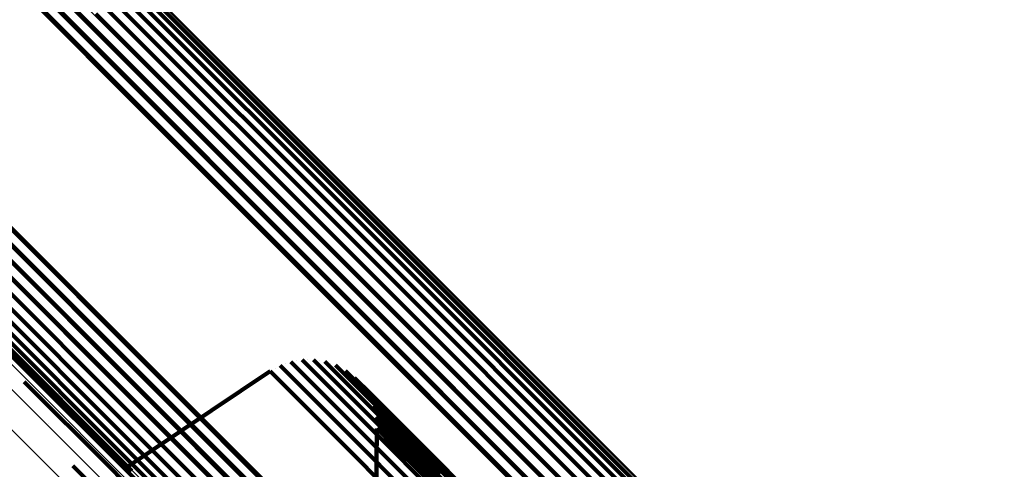
# Model space of a CAD drawing. Units: metres. Extents: x -3.186 to -2.846, y -2.611 to -2.271.
# Drawn here: x -3.127 to -3.119, y -2.285 to -2.281 of the extents above; entities that cross this region are included whole.
import ezdxf

# ---------------------------------------------------------------- set-up
doc = ezdxf.new("R2010")
doc.units = ezdxf.units.M
doc.linetypes.add('AUSGEZOGEN', pattern=[0])
doc.linetypes.add('VERDECKT2_S2', pattern=[0.036, 0.02, -0.016])
doc.layers.add('Standard', color=7, linetype='AUSGEZOGEN', lineweight=13)

msp = doc.modelspace()

# ---------------------------------------------------------------- linework, layer by layer
at = {"layer": 'Standard', "color": 253, "linetype": 'VERDECKT2_S2', "lineweight": 140, "transparency": 33554687}
for p, q in [((-3.1281047, -2.2792686), (-3.1263948, -2.2809786)), ((-3.1281047, -2.2792686), (-3.1263948, -2.2809786)), ((-3.1282525, -2.2793807), (-3.1265423, -2.2810909)), ((-3.1282525, -2.2793807), (-3.1265423, -2.2810909)), ((-3.128174, -2.2793309), (-3.126464, -2.2810409)), ((-3.128174, -2.2793309), (-3.126464, -2.2810409)), ((-3.1262897, -2.2803814), (-3.1242339, -2.2824373)), ((-3.1262897, -2.2803814), (-3.1242339, -2.2824373)), ((-3.1262594, -2.2804663), (-3.1242045, -2.2825213)), ((-3.1262594, -2.2804663), (-3.1242045, -2.2825213)), ((-3.1262443, -2.2805557), (-3.1241901, -2.2826099)), ((-3.1262443, -2.2805557), (-3.1241901, -2.2826099)), ((-3.1262446, -2.280647), (-3.1241911, -2.2827006)), ((-3.1262446, -2.280647), (-3.1241911, -2.2827006)), ((-3.1262606, -2.2807375), (-3.1242076, -2.2827905)), ((-3.1262606, -2.2807375), (-3.1242076, -2.2827905)), ((-3.1262916, -2.2808246), (-3.1242391, -2.2828772)), ((-3.1262916, -2.2808246), (-3.1242391, -2.2828772)), ((-3.1263367, -2.2809058), (-3.1242845, -2.282958)), ((-3.1263367, -2.2809058), (-3.1242845, -2.282958)), ((-3.126464, -2.2810409), (-3.1244118, -2.283093)), ((-3.126464, -2.2810409), (-3.1244118, -2.283093)), ((-3.1263948, -2.2809786), (-3.1243427, -2.2830307)), ((-3.1263948, -2.2809786), (-3.1243427, -2.2830307)), ((-3.1265423, -2.2810909), (-3.1244899, -2.2831433)), ((-3.1265423, -2.2810909), (-3.1244899, -2.2831433)), ((-3.1279295, -2.2818318), (-3.1258723, -2.2838891)), ((-3.1279295, -2.2818318), (-3.1258723, -2.2838891)), ((-3.1278512, -2.2817818), (-3.1257941, -2.2838389)), ((-3.1278512, -2.2817818), (-3.1257941, -2.2838389)), ((-3.1279987, -2.2818942), (-3.1259413, -2.2839515)), ((-3.1279987, -2.2818942), (-3.1259413, -2.2839515)), ((-3.1280568, -2.2819669), (-3.1259995, -2.2840242)), ((-3.1280568, -2.2819669), (-3.1259995, -2.2840242)), ((-3.1281019, -2.282048), (-3.126045, -2.284105)), ((-3.1281019, -2.282048), (-3.126045, -2.284105)), ((-3.1281329, -2.2821351), (-3.1260764, -2.2841917)), ((-3.1281329, -2.2821351), (-3.1260764, -2.2841917)), ((-3.1281489, -2.2822256), (-3.1260929, -2.2842816)), ((-3.1281489, -2.2822256), (-3.1260929, -2.2842816)), ((-3.1281492, -2.282317), (-3.1260939, -2.2843723)), ((-3.1281492, -2.282317), (-3.1260939, -2.2843723)), ((-3.128134, -2.2824064), (-3.1260796, -2.2844608)), ((-3.128134, -2.2824064), (-3.1260796, -2.2844608)), ((-3.1242339, -2.2824373), (-3.1218306, -2.2848405)), ((-3.1242339, -2.2824373), (-3.1218306, -2.2848405)), ((-3.1281038, -2.2824913), (-3.1260501, -2.2845449)), ((-3.1281038, -2.2824913), (-3.1260501, -2.2845449)), ((-3.1242045, -2.2825213), (-3.1218021, -2.2849236)), ((-3.1242045, -2.2825213), (-3.1218021, -2.2849236)), ((-3.1241901, -2.2826099), (-3.1217887, -2.2850113)), ((-3.1241901, -2.2826099), (-3.1217887, -2.2850113)), ((-3.1241911, -2.2827006), (-3.1217906, -2.2851011)), ((-3.1241911, -2.2827006), (-3.1217906, -2.2851011)), ((-3.1242076, -2.2827905), (-3.1218077, -2.2851904)), ((-3.1242076, -2.2827905), (-3.1218077, -2.2851904)), ((-3.1242391, -2.2828772), (-3.1218397, -2.2852766)), ((-3.1242391, -2.2828772), (-3.1218397, -2.2852766)), ((-3.1242845, -2.282958), (-3.1218854, -2.2853571)), ((-3.1242845, -2.282958), (-3.1218854, -2.2853571)), ((-3.1244118, -2.283093), (-3.1220128, -2.2854921)), ((-3.1244118, -2.283093), (-3.1220128, -2.2854921)), ((-3.1243427, -2.2830307), (-3.1219437, -2.2854296)), ((-3.1243427, -2.2830307), (-3.1219437, -2.2854296)), ((-3.1244899, -2.2831433), (-3.1220907, -2.2855425)), ((-3.1244899, -2.2831433), (-3.1220907, -2.2855425)), ((-3.1272658, -2.2833724), (-3.1268547, -2.2837835)), ((-3.1272658, -2.2833724), (-3.1268547, -2.2837835)), ((-3.1248691, -2.2837073), (-3.1247367, -2.2838398)), ((-3.1248691, -2.2837073), (-3.1247367, -2.2838398)), ((-3.1248263, -2.2836921), (-3.1248263, -2.2836921)), ((-3.1248263, -2.2836921), (-3.1248263, -2.2836921)), ((-3.1247834, -2.283677), (-3.124651, -2.2838094)), ((-3.1247834, -2.283677), (-3.124651, -2.2838094)), ((-3.1247387, -2.2836692), (-3.1247387, -2.2836692)), ((-3.1247387, -2.2836692), (-3.1247387, -2.2836692)), ((-3.1246939, -2.2836613), (-3.1245615, -2.2837938)), ((-3.1246939, -2.2836613), (-3.1245615, -2.2837938)), ((-3.1246484, -2.283661), (-3.1246484, -2.283661)), ((-3.1246484, -2.283661), (-3.1246484, -2.283661)), ((-3.124603, -2.2836608), (-3.1244706, -2.2837931)), ((-3.124603, -2.2836608), (-3.1244706, -2.2837931)), ((-3.1245581, -2.283668), (-3.1245581, -2.283668)), ((-3.1245581, -2.283668), (-3.1245581, -2.283668)), ((-3.1245132, -2.2836754), (-3.1243809, -2.2838076)), ((-3.1245132, -2.2836754), (-3.1243809, -2.2838076)), ((-3.1244702, -2.2836899), (-3.1244702, -2.2836899)), ((-3.1244702, -2.2836899), (-3.1244702, -2.2836899)), ((-3.1244272, -2.2837046), (-3.1242949, -2.2838369)), ((-3.1244272, -2.2837046), (-3.1242949, -2.2838369)), ((-3.1268547, -2.2837835), (-3.1261534, -2.2844848)), ((-3.1268547, -2.2837835), (-3.1261534, -2.2844848)), ((-3.1249487, -2.2837515), (-3.1261089, -2.2845293)), ((-3.1249487, -2.2837515), (-3.1261089, -2.2845293)), ((-3.1249487, -2.2837515), (-3.1248162, -2.2838839)), ((-3.1249487, -2.2837515), (-3.1248162, -2.2838839)), ((-3.1249089, -2.2837294), (-3.1249089, -2.2837294)), ((-3.1249089, -2.2837294), (-3.1249089, -2.2837294)), ((-3.1245615, -2.2837938), (-3.1241552, -2.2842001)), ((-3.1245615, -2.2837938), (-3.1241552, -2.2842001)), ((-3.1244706, -2.2837931), (-3.1240645, -2.2841993)), ((-3.1244706, -2.2837931), (-3.1240645, -2.2841993)), ((-3.1243871, -2.2837262), (-3.1243871, -2.2837262)), ((-3.1243871, -2.2837262), (-3.1243871, -2.2837262)), ((-3.1243471, -2.2837477), (-3.124215, -2.2838799)), ((-3.1243471, -2.2837477), (-3.124215, -2.2838799)), ((-3.1243113, -2.2837757), (-3.1243113, -2.2837757)), ((-3.1243113, -2.2837757), (-3.1243113, -2.2837757)), ((-3.1269088, -2.2838358), (-3.1267753, -2.2839692)), ((-3.1269088, -2.2838358), (-3.1267753, -2.2839692)), ((-3.1257941, -2.2838389), (-3.1233893, -2.2862436)), ((-3.1257941, -2.2838389), (-3.1233893, -2.2862436)), ((-3.1247367, -2.2838398), (-3.1243302, -2.2842463)), ((-3.1247367, -2.2838398), (-3.1243302, -2.2842463)), ((-3.124651, -2.2838094), (-3.1242446, -2.2842158)), ((-3.124651, -2.2838094), (-3.1242446, -2.2842158)), ((-3.1243809, -2.2838076), (-3.1239749, -2.2842137)), ((-3.1243809, -2.2838076), (-3.1239749, -2.2842137)), ((-3.1242949, -2.2838369), (-3.123889, -2.2842427)), ((-3.1242949, -2.2838369), (-3.123889, -2.2842427)), ((-3.1242754, -2.2838036), (-3.1241433, -2.2839358)), ((-3.1242754, -2.2838036), (-3.1241433, -2.2839358)), ((-3.1242448, -2.2838372), (-3.1242448, -2.2838372)), ((-3.1242448, -2.2838372), (-3.1242448, -2.2838372)), ((-3.124214, -2.2838707), (-3.1240819, -2.2840027)), ((-3.124214, -2.2838707), (-3.1240819, -2.2840027)), ((-3.1259413, -2.2839515), (-3.1235363, -2.2863565)), ((-3.1259413, -2.2839515), (-3.1235363, -2.2863565)), ((-3.1258723, -2.2838891), (-3.1234672, -2.2862941)), ((-3.1258723, -2.2838891), (-3.1234672, -2.2862941)), ((-3.1248162, -2.2838839), (-3.1244095, -2.2842905)), ((-3.1248162, -2.2838839), (-3.1244095, -2.2842905)), ((-3.124215, -2.2838799), (-3.1238093, -2.2842856)), ((-3.124215, -2.2838799), (-3.1238093, -2.2842856)), ((-3.1241893, -2.2839088), (-3.1241893, -2.2839088)), ((-3.1241893, -2.2839088), (-3.1241893, -2.2839088)), ((-3.1241646, -2.283947), (-3.1240325, -2.284079)), ((-3.1241646, -2.283947), (-3.1240325, -2.284079)), ((-3.1241433, -2.2839358), (-3.1237379, -2.2843412)), ((-3.1241433, -2.2839358), (-3.1237379, -2.2843412)), ((-3.1267753, -2.2839692), (-3.1263659, -2.2843786)), ((-3.1267753, -2.2839692), (-3.1263659, -2.2843786)), ((-3.1259995, -2.2840242), (-3.1235946, -2.286429)), ((-3.1259995, -2.2840242), (-3.1235946, -2.286429)), ((-3.1241465, -2.2839887), (-3.1241465, -2.2839887)), ((-3.1241465, -2.2839887), (-3.1241465, -2.2839887)), ((-3.1241285, -2.2840305), (-3.1239965, -2.2841624)), ((-3.1241285, -2.2840305), (-3.1239965, -2.2841624)), ((-3.1240819, -2.2840027), (-3.1236766, -2.284408)), ((-3.1240819, -2.2840027), (-3.1236766, -2.284408)), ((-3.126045, -2.284105), (-3.1236404, -2.2865096)), ((-3.126045, -2.284105), (-3.1236404, -2.2865096)), ((-3.1241176, -2.2840746), (-3.1241176, -2.2840746)), ((-3.1241176, -2.2840746), (-3.1241176, -2.2840746)), ((-3.1240325, -2.284079), (-3.1236274, -2.2844841)), ((-3.1240325, -2.284079), (-3.1236274, -2.2844841)), ((-3.1267149, -2.2841702), (-3.1267149, -2.2841702)), ((-3.1267149, -2.2841702), (-3.1267149, -2.2841702)), ((-3.1260764, -2.2841917), (-3.1236723, -2.2865958)), ((-3.1260764, -2.2841917), (-3.1236723, -2.2865958)), ((-3.1241068, -2.2841187), (-3.1239749, -2.2842506)), ((-3.1241068, -2.2841187), (-3.1239749, -2.2842506)), ((-3.1241034, -2.2841641), (-3.1241034, -2.2841641)), ((-3.1241034, -2.2841641), (-3.1241034, -2.2841641)), ((-3.1239965, -2.2841624), (-3.1235917, -2.2845673)), ((-3.1239965, -2.2841624), (-3.1235917, -2.2845673)), ((-3.1243302, -2.2842463), (-3.1236367, -2.2849398)), ((-3.1243302, -2.2842463), (-3.1236367, -2.2849398)), ((-3.1242446, -2.2842158), (-3.1235513, -2.2849092)), ((-3.1242446, -2.2842158), (-3.1235513, -2.2849092)), ((-3.1241552, -2.2842001), (-3.123462, -2.2848932)), ((-3.1241552, -2.2842001), (-3.123462, -2.2848932)), ((-3.1241174, -2.286053), (-3.1241, -2.2842094)), ((-3.1241174, -2.286053), (-3.1241, -2.2842094)), ((-3.1241, -2.2842094), (-3.1239682, -2.2843412)), ((-3.1241, -2.2842094), (-3.1239682, -2.2843412)), ((-3.1240645, -2.2841993), (-3.1233716, -2.2848922)), ((-3.1240645, -2.2841993), (-3.1233716, -2.2848922)), ((-3.1239749, -2.2842137), (-3.1232823, -2.2849063)), ((-3.1239749, -2.2842137), (-3.1232823, -2.2849063)), ((-3.1239749, -2.2842506), (-3.1235701, -2.2846553)), ((-3.1239749, -2.2842506), (-3.1235701, -2.2846553)), ((-3.123889, -2.2842427), (-3.1231967, -2.2849351)), ((-3.123889, -2.2842427), (-3.1231967, -2.2849351)), ((-3.1260929, -2.2842816), (-3.1236895, -2.2866851)), ((-3.1260929, -2.2842816), (-3.1236895, -2.2866851)), ((-3.1244095, -2.2842905), (-3.123716, -2.2849841)), ((-3.1244095, -2.2842905), (-3.123716, -2.2849841)), ((-3.1239682, -2.2843412), (-3.1235637, -2.2847458)), ((-3.1239682, -2.2843412), (-3.1235637, -2.2847458)), ((-3.1238093, -2.2842856), (-3.1231173, -2.2849776)), ((-3.1238093, -2.2842856), (-3.1231173, -2.2849776)), ((-3.1237379, -2.2843412), (-3.1230462, -2.2850329)), ((-3.1237379, -2.2843412), (-3.1230462, -2.2850329)), ((-3.1263659, -2.2843786), (-3.1256675, -2.285077)), ((-3.1263659, -2.2843786), (-3.1256675, -2.285077)), ((-3.1260939, -2.2843723), (-3.1236913, -2.2867748)), ((-3.1260939, -2.2843723), (-3.1236913, -2.2867748)), ((-3.1236766, -2.284408), (-3.1229854, -2.2850994)), ((-3.1236766, -2.284408), (-3.1229854, -2.2850994)), ((-3.126521, -2.2845046), (-3.1263881, -2.2846376)), ((-3.126521, -2.2845046), (-3.1263881, -2.2846376)), ((-3.1261534, -2.2844848), (-3.1251502, -2.285488)), ((-3.1261534, -2.2844848), (-3.1251502, -2.285488)), ((-3.1260796, -2.2844608), (-3.1236779, -2.2868625)), ((-3.1260796, -2.2844608), (-3.1236779, -2.2868625)), ((-3.1236274, -2.2844841), (-3.1229365, -2.285175)), ((-3.1236274, -2.2844841), (-3.1229365, -2.285175)), ((-3.1265115, -2.2845208), (-3.1265115, -2.2845208)), ((-3.1265115, -2.2845208), (-3.1265115, -2.2845208)), ((-3.1261094, -2.2845295), (-3.1261094, -2.2845295)), ((-3.1261094, -2.2845295), (-3.1261094, -2.2845295))]:
    msp.add_line(p, q, dxfattribs=at)
at = {"layer": 'Standard', "color": 7, "linetype": 'AUSGEZOGEN', "lineweight": 13, "transparency": 33554687}
for points in [[(-3.1401878, -2.2710388), (-3.1400414, -2.2711852), (-3.1395922, -2.2716343), (-3.1388259, -2.2724007), (-3.1377297, -2.2734969), (-3.1362922, -2.2749343), (-3.1345042, -2.2767224), (-3.1323583, -2.2788682), (-3.1298498, -2.2813768), (-3.1269764, -2.2842502), (-3.1237387, -2.2874879), (-3.1201401, -2.2910865), (-3.116187, -2.2950396), (-3.1118888, -2.2993378), (-3.1072579, -2.3039686), (-3.1023098, -2.3089168), (-3.0970621, -2.3141645), (-3.0915355, -2.319691), (-3.0857527, -2.3254738), (-3.0797384, -2.3314882), (-3.0735188, -2.3377078)], [(-3.1401878, -2.2710388), (-3.1400414, -2.2711852), (-3.1395922, -2.2716343), (-3.1388259, -2.2724007), (-3.1377297, -2.2734969), (-3.1362922, -2.2749343), (-3.1345042, -2.2767224), (-3.1323583, -2.2788682), (-3.1298498, -2.2813768), (-3.1269764, -2.2842502), (-3.1237387, -2.2874879), (-3.1201401, -2.2910865), (-3.116187, -2.2950396), (-3.1118888, -2.2993378), (-3.1072579, -2.3039686), (-3.1023098, -2.3089168), (-3.0970621, -2.3141645), (-3.0915355, -2.319691), (-3.0857527, -2.3254738), (-3.0797384, -2.3314882), (-3.0735188, -2.3377078)], [(-3.1396354, -2.2712679), (-3.1394894, -2.2714139), (-3.1390413, -2.2718619), (-3.1382771, -2.2726262), (-3.1371838, -2.2737195), (-3.1357501, -2.2751531), (-3.1339668, -2.2769364), (-3.1318267, -2.2790766), (-3.1293248, -2.2815784), (-3.126459, -2.2844442), (-3.1232299, -2.2876733), (-3.1196408, -2.2912625), (-3.1156982, -2.2952051), (-3.1114114, -2.2994918), (-3.1067929, -2.3041104), (-3.1018578, -2.3090455), (-3.0966241, -2.3142791), (-3.0911122, -2.319791), (-3.0853448, -2.3255585), (-3.0793464, -2.3315568), (-3.0731433, -2.33776)], [(-3.1396354, -2.2712679), (-3.1394894, -2.2714139), (-3.1390413, -2.2718619), (-3.1382771, -2.2726262), (-3.1371838, -2.2737195), (-3.1357501, -2.2751531), (-3.1339668, -2.2769364), (-3.1318267, -2.2790766), (-3.1293248, -2.2815784), (-3.126459, -2.2844442), (-3.1232299, -2.2876733), (-3.1196408, -2.2912625), (-3.1156982, -2.2952051), (-3.1114114, -2.2994918), (-3.1067929, -2.3041104), (-3.1018578, -2.3090455), (-3.0966241, -2.3142791), (-3.0911122, -2.319791), (-3.0853448, -2.3255585), (-3.0793464, -2.3315568), (-3.0731433, -2.33776)], [(-3.1356111, -2.2714003), (-3.1354672, -2.2715442), (-3.1350255, -2.2719859), (-3.1342721, -2.2727393), (-3.1331942, -2.2738172), (-3.1317809, -2.2752305), (-3.1300228, -2.2769886), (-3.127913, -2.2790984), (-3.1254465, -2.2815649), (-3.1226213, -2.2843901), (-3.1194379, -2.2875735), (-3.1158996, -2.2911118), (-3.1120128, -2.2949987), (-3.1077867, -2.2992247), (-3.1032335, -2.303778), (-3.0983682, -2.3086431), (-3.0932086, -2.3138028), (-3.0877747, -2.3192367), (-3.0820889, -2.3249225), (-3.0761755, -2.330836)], [(-3.1356111, -2.2714003), (-3.1354672, -2.2715442), (-3.1350255, -2.2719859), (-3.1342721, -2.2727393), (-3.1331942, -2.2738172), (-3.1317809, -2.2752305), (-3.1300228, -2.2769886), (-3.127913, -2.2790984), (-3.1254465, -2.2815649), (-3.1226213, -2.2843901), (-3.1194379, -2.2875735), (-3.1158996, -2.2911118), (-3.1120128, -2.2949987), (-3.1077867, -2.2992247), (-3.1032335, -2.303778), (-3.0983682, -2.3086431), (-3.0932086, -2.3138028), (-3.0877747, -2.3192367), (-3.0820889, -2.3249225), (-3.0761755, -2.330836)], [(-3.1355176, -2.2713839), (-3.1353737, -2.2715277), (-3.1349322, -2.2719693), (-3.1341789, -2.2727225), (-3.1331014, -2.2738001), (-3.1316884, -2.2752131), (-3.1299308, -2.2769706), (-3.1278215, -2.27908), (-3.1253557, -2.2815458), (-3.1225313, -2.2843702), (-3.1193486, -2.2875528), (-3.1158113, -2.2910901), (-3.1119255, -2.294976), (-3.1077006, -2.2992009), (-3.1031486, -2.3037529), (-3.0982847, -2.3086168), (-3.0931264, -2.3137751), (-3.0876939, -2.3192075), (-3.0820096, -2.3248918), (-3.0760977, -2.3308037)], [(-3.1355176, -2.2713839), (-3.1353737, -2.2715277), (-3.1349322, -2.2719693), (-3.1341789, -2.2727225), (-3.1331014, -2.2738001), (-3.1316884, -2.2752131), (-3.1299308, -2.2769706), (-3.1278215, -2.27908), (-3.1253557, -2.2815458), (-3.1225313, -2.2843702), (-3.1193486, -2.2875528), (-3.1158113, -2.2910901), (-3.1119255, -2.294976), (-3.1077006, -2.2992009), (-3.1031486, -2.3037529), (-3.0982847, -2.3086168), (-3.0931264, -2.3137751), (-3.0876939, -2.3192075), (-3.0820096, -2.3248918), (-3.0760977, -2.3308037)], [(-3.1354227, -2.2713839), (-3.1352788, -2.2715277), (-3.1348374, -2.2719691), (-3.1340844, -2.2727222), (-3.1330072, -2.2737994), (-3.1315947, -2.2752119), (-3.1298377, -2.2769689), (-3.1277291, -2.2790775), (-3.1252641, -2.2815425), (-3.1224406, -2.284366), (-3.119259, -2.2875475), (-3.1157228, -2.2910837), (-3.1118383, -2.2949683), (-3.1076147, -2.2991918), (-3.1030643, -2.3037423), (-3.0982019, -2.3086046), (-3.0930453, -2.3137612), (-3.0876146, -2.3191919), (-3.0819323, -2.3248743), (-3.0760223, -2.3307843)], [(-3.1354227, -2.2713839), (-3.1352788, -2.2715277), (-3.1348374, -2.2719691), (-3.1340844, -2.2727222), (-3.1330072, -2.2737994), (-3.1315947, -2.2752119), (-3.1298377, -2.2769689), (-3.1277291, -2.2790775), (-3.1252641, -2.2815425), (-3.1224406, -2.284366), (-3.119259, -2.2875475), (-3.1157228, -2.2910837), (-3.1118383, -2.2949683), (-3.1076147, -2.2991918), (-3.1030643, -2.3037423), (-3.0982019, -2.3086046), (-3.0930453, -2.3137612), (-3.0876146, -2.3191919), (-3.0819323, -2.3248743), (-3.0760223, -2.3307843)], [(-3.1353292, -2.2714004), (-3.1351854, -2.2715442), (-3.1347441, -2.2719855), (-3.1339914, -2.2727382), (-3.1329146, -2.2738149), (-3.1315027, -2.2752269), (-3.1297463, -2.2769833), (-3.1276385, -2.2790911), (-3.1251744, -2.2815552), (-3.122352, -2.2843776), (-3.1191717, -2.2875579), (-3.1156368, -2.2910928), (-3.1117538, -2.2949758), (-3.1075319, -2.2991978), (-3.1029831, -2.3037465), (-3.0981226, -2.3086071), (-3.092968, -2.3137616), (-3.0875393, -2.3191902), (-3.0818591, -2.3248705), (-3.0759514, -2.3307782)], [(-3.1353292, -2.2714004), (-3.1351854, -2.2715442), (-3.1347441, -2.2719855), (-3.1339914, -2.2727382), (-3.1329146, -2.2738149), (-3.1315027, -2.2752269), (-3.1297463, -2.2769833), (-3.1276385, -2.2790911), (-3.1251744, -2.2815552), (-3.122352, -2.2843776), (-3.1191717, -2.2875579), (-3.1156368, -2.2910928), (-3.1117538, -2.2949758), (-3.1075319, -2.2991978), (-3.1029831, -2.3037465), (-3.0981226, -2.3086071), (-3.092968, -2.3137616), (-3.0875393, -2.3191902), (-3.0818591, -2.3248705), (-3.0759514, -2.3307782)], [(-3.1357827, -2.27148), (-3.1356387, -2.271624), (-3.1351968, -2.2720659), (-3.1344432, -2.2728195), (-3.133365, -2.2738978), (-3.1319512, -2.2753115), (-3.1301926, -2.2770702), (-3.128082, -2.2791807), (-3.1256148, -2.2816479), (-3.1227887, -2.2844741), (-3.1196042, -2.2876584), (-3.1160649, -2.2911979), (-3.1121768, -2.2950859), (-3.1079494, -2.2993134), (-3.1033948, -2.303868), (-3.098528, -2.3087347), (-3.0933667, -2.3138961), (-3.0879311, -2.3193317), (-3.0822435, -2.3250192), (-3.0763281, -2.3309346)], [(-3.1357827, -2.27148), (-3.1356387, -2.271624), (-3.1351968, -2.2720659), (-3.1344432, -2.2728195), (-3.133365, -2.2738978), (-3.1319512, -2.2753115), (-3.1301926, -2.2770702), (-3.128082, -2.2791807), (-3.1256148, -2.2816479), (-3.1227887, -2.2844741), (-3.1196042, -2.2876584), (-3.1160649, -2.2911979), (-3.1121768, -2.2950859), (-3.1079494, -2.2993134), (-3.1033948, -2.303868), (-3.098528, -2.3087347), (-3.0933667, -2.3138961), (-3.0879311, -2.3193317), (-3.0822435, -2.3250192), (-3.0763281, -2.3309346)], [(-3.1357004, -2.2714327), (-3.1355565, -2.2715766), (-3.1351147, -2.2720184), (-3.1343611, -2.272772), (-3.133283, -2.27385), (-3.1318694, -2.2752637), (-3.130111, -2.2770221), (-3.1280007, -2.2791324), (-3.1255338, -2.2815993), (-3.122708, -2.284425), (-3.1195239, -2.2876091), (-3.115985, -2.2911481), (-3.1120974, -2.2950356), (-3.1078704, -2.2992626), (-3.1033164, -2.3038167), (-3.0984502, -2.3086829), (-3.0932896, -2.3138435), (-3.0878546, -2.3192785), (-3.0821677, -2.3249654), (-3.0762531, -2.33088)], [(-3.1357004, -2.2714327), (-3.1355565, -2.2715766), (-3.1351147, -2.2720184), (-3.1343611, -2.272772), (-3.133283, -2.27385), (-3.1318694, -2.2752637), (-3.130111, -2.2770221), (-3.1280007, -2.2791324), (-3.1255338, -2.2815993), (-3.122708, -2.284425), (-3.1195239, -2.2876091), (-3.115985, -2.2911481), (-3.1120974, -2.2950356), (-3.1078704, -2.2992626), (-3.1033164, -2.3038167), (-3.0984502, -2.3086829), (-3.0932896, -2.3138435), (-3.0878546, -2.3192785), (-3.0821677, -2.3249654), (-3.0762531, -2.33088)], [(-3.1352399, -2.2714329), (-3.1350963, -2.2715767), (-3.1346552, -2.2720177), (-3.1339028, -2.2727701), (-3.1328264, -2.2738464), (-3.131415, -2.2752579), (-3.1296594, -2.2770135), (-3.1275525, -2.2791204), (-3.1250895, -2.2815834), (-3.1222682, -2.2844046), (-3.1190892, -2.2875836), (-3.1155559, -2.291117), (-3.1116745, -2.2949984), (-3.1074543, -2.2992186), (-3.1029075, -2.3037654), (-3.098049, -2.3086238), (-3.0928965, -2.3137763), (-3.0874702, -2.3192026), (-3.0817924, -2.3248805), (-3.0758871, -2.3307857)], [(-3.1352399, -2.2714329), (-3.1350963, -2.2715767), (-3.1346552, -2.2720177), (-3.1339028, -2.2727701), (-3.1328264, -2.2738464), (-3.131415, -2.2752579), (-3.1296594, -2.2770135), (-3.1275525, -2.2791204), (-3.1250895, -2.2815834), (-3.1222682, -2.2844046), (-3.1190892, -2.2875836), (-3.1155559, -2.291117), (-3.1116745, -2.2949984), (-3.1074543, -2.2992186), (-3.1029075, -2.3037654), (-3.098049, -2.3086238), (-3.0928965, -2.3137763), (-3.0874702, -2.3192026), (-3.0817924, -2.3248805), (-3.0758871, -2.3307857)], [(-3.1351577, -2.2714804), (-3.1350141, -2.2716241), (-3.1345732, -2.2720649), (-3.1338212, -2.272817), (-3.1327452, -2.2738928), (-3.1313345, -2.2753036), (-3.1295797, -2.2770585), (-3.1274737, -2.2791644), (-3.1250118, -2.2816263), (-3.1221918, -2.2844464), (-3.1190142, -2.2876238), (-3.1154825, -2.2911556), (-3.1116028, -2.2950353), (-3.1073845, -2.2992536), (-3.1028398, -2.3037984), (-3.0979835, -2.3086547), (-3.0928333, -2.3138048), (-3.0874094, -2.3192287), (-3.0817341, -2.324904), (-3.0758315, -2.3308066)], [(-3.1351577, -2.2714804), (-3.1350141, -2.2716241), (-3.1345732, -2.2720649), (-3.1338212, -2.272817), (-3.1327452, -2.2738928), (-3.1313345, -2.2753036), (-3.1295797, -2.2770585), (-3.1274737, -2.2791644), (-3.1250118, -2.2816263), (-3.1221918, -2.2844464), (-3.1190142, -2.2876238), (-3.1154825, -2.2911556), (-3.1116028, -2.2950353), (-3.1073845, -2.2992536), (-3.1028398, -2.3037984), (-3.0979835, -2.3086547), (-3.0928333, -2.3138048), (-3.0874094, -2.3192287), (-3.0817341, -2.324904), (-3.0758315, -2.3308066)], [(-3.1358555, -2.271541), (-3.1357115, -2.271685), (-3.1352697, -2.2721268), (-3.1345159, -2.2728806), (-3.1334377, -2.2739588), (-3.1320239, -2.2753726), (-3.1302651, -2.2771313), (-3.1281545, -2.279242), (-3.1256872, -2.2817093), (-3.122861, -2.2845355), (-3.1196765, -2.2877201), (-3.1161368, -2.2912596), (-3.1122487, -2.2951478), (-3.1080211, -2.2993754), (-3.1034662, -2.3039302), (-3.0985992, -2.3087972), (-3.0934377, -2.3139587), (-3.088002, -2.3193946), (-3.0823141, -2.3250824), (-3.0763985, -2.330998)], [(-3.1358555, -2.271541), (-3.1357115, -2.271685), (-3.1352697, -2.2721268), (-3.1345159, -2.2728806), (-3.1334377, -2.2739588), (-3.1320239, -2.2753726), (-3.1302651, -2.2771313), (-3.1281545, -2.279242), (-3.1256872, -2.2817093), (-3.122861, -2.2845355), (-3.1196765, -2.2877201), (-3.1161368, -2.2912596), (-3.1122487, -2.2951478), (-3.1080211, -2.2993754), (-3.1034662, -2.3039302), (-3.0985992, -2.3087972), (-3.0934377, -2.3139587), (-3.088002, -2.3193946), (-3.0823141, -2.3250824), (-3.0763985, -2.330998)], [(-3.135085, -2.2715414), (-3.1349414, -2.2716851), (-3.1345007, -2.2721257), (-3.133749, -2.2728774), (-3.1326737, -2.2739528), (-3.1312635, -2.2753629), (-3.1295095, -2.2771169), (-3.1274045, -2.2792219), (-3.1249438, -2.2816827), (-3.1221251, -2.2845013), (-3.118949, -2.2876774), (-3.1154189, -2.2912076), (-3.111541, -2.2950854), (-3.1073246, -2.2993018), (-3.102782, -2.3038444), (-3.0979279, -2.3086985), (-3.0927802, -2.3138463), (-3.0873588, -2.3192676), (-3.0816861, -2.3249403), (-3.0757863, -2.3308401)], [(-3.135085, -2.2715414), (-3.1349414, -2.2716851), (-3.1345007, -2.2721257), (-3.133749, -2.2728774), (-3.1326737, -2.2739528), (-3.1312635, -2.2753629), (-3.1295095, -2.2771169), (-3.1274045, -2.2792219), (-3.1249438, -2.2816827), (-3.1221251, -2.2845013), (-3.118949, -2.2876774), (-3.1154189, -2.2912076), (-3.111541, -2.2950854), (-3.1073246, -2.2993018), (-3.102782, -2.3038444), (-3.0979279, -2.3086985), (-3.0927802, -2.3138463), (-3.0873588, -2.3192676), (-3.0816861, -2.3249403), (-3.0757863, -2.3308401)], [(-3.1391255, -2.2715805), (-3.1389799, -2.2717261), (-3.1385331, -2.2721729), (-3.137771, -2.272935), (-3.1366807, -2.2740252), (-3.1352511, -2.2754549), (-3.1334728, -2.2772332), (-3.1313387, -2.2793674), (-3.1288438, -2.2818622), (-3.1259861, -2.2847199), (-3.122766, -2.28794), (-3.119187, -2.291519), (-3.1152554, -2.2954506), (-3.1109807, -2.2997254), (-3.106375, -2.304331), (-3.1014537, -2.3092523), (-3.0962347, -2.3144713), (-3.0907382, -2.3199678), (-3.0849869, -2.3257191), (-3.0790054, -2.3317006), (-3.0728196, -2.3378864)], [(-3.1391255, -2.2715805), (-3.1389799, -2.2717261), (-3.1385331, -2.2721729), (-3.137771, -2.272935), (-3.1366807, -2.2740252), (-3.1352511, -2.2754549), (-3.1334728, -2.2772332), (-3.1313387, -2.2793674), (-3.1288438, -2.2818622), (-3.1259861, -2.2847199), (-3.122766, -2.28794), (-3.119187, -2.291519), (-3.1152554, -2.2954506), (-3.1109807, -2.2997254), (-3.106375, -2.304331), (-3.1014537, -2.3092523), (-3.0962347, -2.3144713), (-3.0907382, -2.3199678), (-3.0849869, -2.3257191), (-3.0790054, -2.3317006), (-3.0728196, -2.3378864)], [(-3.1359166, -2.2716137), (-3.1357726, -2.2717577), (-3.1353308, -2.2721995), (-3.1345771, -2.2729532), (-3.1334989, -2.2740314), (-3.1320851, -2.2754452), (-3.1303265, -2.2772038), (-3.1282159, -2.2793143), (-3.1257487, -2.2817816), (-3.1229226, -2.2846077), (-3.1197382, -2.2877921), (-3.1161988, -2.2913315), (-3.1123107, -2.2952195), (-3.1080833, -2.299447), (-3.1035286, -2.3040016), (-3.0986619, -2.3088684), (-3.0935005, -2.3140297), (-3.0880649, -2.3194653), (-3.0823773, -2.325153), (-3.076462, -2.3310683)], [(-3.1359166, -2.2716137), (-3.1357726, -2.2717577), (-3.1353308, -2.2721995), (-3.1345771, -2.2729532), (-3.1334989, -2.2740314), (-3.1320851, -2.2754452), (-3.1303265, -2.2772038), (-3.1282159, -2.2793143), (-3.1257487, -2.2817816), (-3.1229226, -2.2846077), (-3.1197382, -2.2877921), (-3.1161988, -2.2913315), (-3.1123107, -2.2952195), (-3.1080833, -2.299447), (-3.1035286, -2.3040016), (-3.0986619, -2.3088684), (-3.0935005, -2.3140297), (-3.0880649, -2.3194653), (-3.0823773, -2.325153), (-3.076462, -2.3310683)], [(-3.1359642, -2.2716959), (-3.1358203, -2.2718398), (-3.1353784, -2.2722816), (-3.1346249, -2.2730352), (-3.1335468, -2.2741133), (-3.1321331, -2.2755269), (-3.1303747, -2.2772853), (-3.1282645, -2.2793956), (-3.1257975, -2.2818625), (-3.1229717, -2.2846883), (-3.1197877, -2.2878724), (-3.1162487, -2.2914113), (-3.1123611, -2.295299), (-3.1081342, -2.2995259), (-3.1035801, -2.30408), (-3.0987139, -2.3089462), (-3.0935532, -2.3141068), (-3.0881182, -2.3195418), (-3.0824313, -2.3252287), (-3.0765167, -2.3311434)], [(-3.1359642, -2.2716959), (-3.1358203, -2.2718398), (-3.1353784, -2.2722816), (-3.1346249, -2.2730352), (-3.1335468, -2.2741133), (-3.1321331, -2.2755269), (-3.1303747, -2.2772853), (-3.1282645, -2.2793956), (-3.1257975, -2.2818625), (-3.1229717, -2.2846883), (-3.1197877, -2.2878724), (-3.1162487, -2.2914113), (-3.1123611, -2.295299), (-3.1081342, -2.2995259), (-3.1035801, -2.30408), (-3.0987139, -2.3089462), (-3.0935532, -2.3141068), (-3.0881182, -2.3195418), (-3.0824313, -2.3252287), (-3.0765167, -2.3311434)], [(-3.1386707, -2.271969), (-3.1385256, -2.2721141), (-3.1380801, -2.2725596), (-3.1373202, -2.2733195), (-3.136233, -2.2744067), (-3.1348075, -2.2758322), (-3.1330343, -2.2776054), (-3.1309063, -2.2797334), (-3.1284186, -2.2822211), (-3.1255692, -2.2850706), (-3.1223583, -2.2882814), (-3.1187896, -2.2918502), (-3.1148693, -2.2957704), (-3.1106069, -2.3000328), (-3.1060145, -2.3046252), (-3.1011075, -2.3095322), (-3.0959034, -2.3147363), (-3.0904228, -2.320217), (-3.084688, -2.3259517), (-3.0787237, -2.331916), (-3.0725558, -2.3380839)], [(-3.1386707, -2.271969), (-3.1385256, -2.2721141), (-3.1380801, -2.2725596), (-3.1373202, -2.2733195), (-3.136233, -2.2744067), (-3.1348075, -2.2758322), (-3.1330343, -2.2776054), (-3.1309063, -2.2797334), (-3.1284186, -2.2822211), (-3.1255692, -2.2850706), (-3.1223583, -2.2882814), (-3.1187896, -2.2918502), (-3.1148693, -2.2957704), (-3.1106069, -2.3000328), (-3.1060145, -2.3046252), (-3.1011075, -2.3095322), (-3.0959034, -2.3147363), (-3.0904228, -2.320217), (-3.084688, -2.3259517), (-3.0787237, -2.331916), (-3.0725558, -2.3380839)], [(-3.1365845, -2.2730217), (-3.1364409, -2.2731653), (-3.1360002, -2.2736059), (-3.1352484, -2.2743577), (-3.134173, -2.2754331), (-3.1327628, -2.2768433), (-3.1310087, -2.2785975), (-3.1289035, -2.2807026), (-3.1264426, -2.2831635), (-3.1236237, -2.2859824), (-3.1204474, -2.2891588), (-3.1169171, -2.2926891), (-3.1130389, -2.2965672), (-3.1088223, -2.3007838), (-3.1042793, -2.3053268), (-3.0994249, -2.3101812), (-3.0942769, -2.3153293), (-3.0888551, -2.320751), (-3.083182, -2.3264241), (-3.0772818, -2.3323243)], [(-3.1365845, -2.2730217), (-3.1364409, -2.2731653), (-3.1360002, -2.2736059), (-3.1352484, -2.2743577), (-3.134173, -2.2754331), (-3.1327628, -2.2768433), (-3.1310087, -2.2785975), (-3.1289035, -2.2807026), (-3.1264426, -2.2831635), (-3.1236237, -2.2859824), (-3.1204474, -2.2891588), (-3.1169171, -2.2926891), (-3.1130389, -2.2965672), (-3.1088223, -2.3007838), (-3.1042793, -2.3053268), (-3.0994249, -2.3101812), (-3.0942769, -2.3153293), (-3.0888551, -2.320751), (-3.083182, -2.3264241), (-3.0772818, -2.3323243)], [(-3.1366321, -2.2731038), (-3.1364885, -2.2732474), (-3.1360479, -2.273688), (-3.1352961, -2.2744397), (-3.1342208, -2.275515), (-3.1328108, -2.276925), (-3.1310569, -2.278679), (-3.128952, -2.2807839), (-3.1264914, -2.2832445), (-3.1236729, -2.286063), (-3.1204969, -2.289239), (-3.116967, -2.2927689), (-3.1130893, -2.2966465), (-3.1088732, -2.3008627), (-3.1043307, -2.3054051), (-3.0994769, -2.3102589), (-3.0943295, -2.3154064), (-3.0889084, -2.3208275), (-3.083236, -2.3264999), (-3.0773365, -2.3323994)], [(-3.1366321, -2.2731038), (-3.1364885, -2.2732474), (-3.1360479, -2.273688), (-3.1352961, -2.2744397), (-3.1342208, -2.275515), (-3.1328108, -2.276925), (-3.1310569, -2.278679), (-3.128952, -2.2807839), (-3.1264914, -2.2832445), (-3.1236729, -2.286063), (-3.1204969, -2.289239), (-3.116967, -2.2927689), (-3.1130893, -2.2966465), (-3.1088732, -2.3008627), (-3.1043307, -2.3054051), (-3.0994769, -2.3102589), (-3.0943295, -2.3154064), (-3.0889084, -2.3208275), (-3.083236, -2.3264999), (-3.0773365, -2.3323994)], [(-3.1366932, -2.2731765), (-3.1365496, -2.2733201), (-3.1361089, -2.2737607), (-3.1353574, -2.2745123), (-3.1342821, -2.2755876), (-3.1328721, -2.2769976), (-3.1311182, -2.2787514), (-3.1290134, -2.2808562), (-3.1265529, -2.2833167), (-3.1237345, -2.2861352), (-3.1205587, -2.289311), (-3.1170289, -2.2928408), (-3.1131514, -2.2967183), (-3.1089354, -2.3009343), (-3.1043931, -2.3054765), (-3.0995396, -2.3103301), (-3.0943923, -2.3154774), (-3.0889714, -2.3208983), (-3.0832993, -2.3265704), (-3.0774, -2.3324697)], [(-3.1366932, -2.2731765), (-3.1365496, -2.2733201), (-3.1361089, -2.2737607), (-3.1353574, -2.2745123), (-3.1342821, -2.2755876), (-3.1328721, -2.2769976), (-3.1311182, -2.2787514), (-3.1290134, -2.2808562), (-3.1265529, -2.2833167), (-3.1237345, -2.2861352), (-3.1205587, -2.289311), (-3.1170289, -2.2928408), (-3.1131514, -2.2967183), (-3.1089354, -2.3009343), (-3.1043931, -2.3054765), (-3.0995396, -2.3103301), (-3.0943923, -2.3154774), (-3.0889714, -2.3208983), (-3.0832993, -2.3265704), (-3.0774, -2.3324697)], [(-3.1373909, -2.2732371), (-3.137247, -2.273381), (-3.1368054, -2.2738226), (-3.1360521, -2.2745759), (-3.1349745, -2.2756535), (-3.1335614, -2.2770667), (-3.1318037, -2.2788243), (-3.1296942, -2.2809338), (-3.1272283, -2.2833997), (-3.1244036, -2.2862244), (-3.1212208, -2.2894072), (-3.1176832, -2.2929448), (-3.1137972, -2.2968309), (-3.109572, -2.3010561), (-3.1050197, -2.3056084), (-3.1001553, -2.3104727), (-3.0949968, -2.3156313), (-3.0895639, -2.3210641), (-3.0838792, -2.3267488), (-3.0779669, -2.3326611), (-3.0718528, -2.3387752)], [(-3.1373909, -2.2732371), (-3.137247, -2.273381), (-3.1368054, -2.2738226), (-3.1360521, -2.2745759), (-3.1349745, -2.2756535), (-3.1335614, -2.2770667), (-3.1318037, -2.2788243), (-3.1296942, -2.2809338), (-3.1272283, -2.2833997), (-3.1244036, -2.2862244), (-3.1212208, -2.2894072), (-3.1176832, -2.2929448), (-3.1137972, -2.2968309), (-3.109572, -2.3010561), (-3.1050197, -2.3056084), (-3.1001553, -2.3104727), (-3.0949968, -2.3156313), (-3.0895639, -2.3210641), (-3.0838792, -2.3267488), (-3.0779669, -2.3326611), (-3.0718528, -2.3387752)], [(-3.1373087, -2.2732846), (-3.1371649, -2.2734284), (-3.1367234, -2.2738699), (-3.1359705, -2.2746228), (-3.1348933, -2.2757), (-3.1334809, -2.2771124), (-3.1317239, -2.2788693), (-3.1296155, -2.2809778), (-3.1271506, -2.2834427), (-3.1243273, -2.2862661), (-3.1211458, -2.2894474), (-3.1176099, -2.2929835), (-3.1137255, -2.2968677), (-3.1095022, -2.3010911), (-3.104952, -2.3056414), (-3.1000898, -2.3105035), (-3.0949335, -2.3156598), (-3.0895031, -2.3210901), (-3.083821, -2.3267723), (-3.0779114, -2.3326819), (-3.0717999, -2.3387934)], [(-3.1373087, -2.2732846), (-3.1371649, -2.2734284), (-3.1367234, -2.2738699), (-3.1359705, -2.2746228), (-3.1348933, -2.2757), (-3.1334809, -2.2771124), (-3.1317239, -2.2788693), (-3.1296155, -2.2809778), (-3.1271506, -2.2834427), (-3.1243273, -2.2862661), (-3.1211458, -2.2894474), (-3.1176099, -2.2929835), (-3.1137255, -2.2968677), (-3.1095022, -2.3010911), (-3.104952, -2.3056414), (-3.1000898, -2.3105035), (-3.0949335, -2.3156598), (-3.0895031, -2.3210901), (-3.083821, -2.3267723), (-3.0779114, -2.3326819), (-3.0717999, -2.3387934)], [(-3.1368483, -2.2732849), (-3.1367047, -2.2734285), (-3.136264, -2.2738691), (-3.1355122, -2.2746209), (-3.1344368, -2.2756964), (-3.1330266, -2.2771066), (-3.1312724, -2.2788607), (-3.1291672, -2.2809658), (-3.1267063, -2.2834268), (-3.1238875, -2.2862457), (-3.1207112, -2.2894219), (-3.1171808, -2.2929523), (-3.1133026, -2.2968304), (-3.109086, -2.3010471), (-3.104543, -2.3055901), (-3.0996887, -2.3104445), (-3.0945405, -2.3155926), (-3.0891188, -2.3210143), (-3.0834457, -2.3266874), (-3.0775455, -2.3325876)], [(-3.1368483, -2.2732849), (-3.1367047, -2.2734285), (-3.136264, -2.2738691), (-3.1355122, -2.2746209), (-3.1344368, -2.2756964), (-3.1330266, -2.2771066), (-3.1312724, -2.2788607), (-3.1291672, -2.2809658), (-3.1267063, -2.2834268), (-3.1238875, -2.2862457), (-3.1207112, -2.2894219), (-3.1171808, -2.2929523), (-3.1133026, -2.2968304), (-3.109086, -2.3010471), (-3.104543, -2.3055901), (-3.0996887, -2.3104445), (-3.0945405, -2.3155926), (-3.0891188, -2.3210143), (-3.0834457, -2.3266874), (-3.0775455, -2.3325876)], [(-3.1367659, -2.2732375), (-3.1366224, -2.273381), (-3.1361817, -2.2738217), (-3.1354301, -2.2745733), (-3.1343548, -2.2756486), (-3.1329448, -2.2770587), (-3.1311908, -2.2788126), (-3.1290859, -2.2809175), (-3.1266252, -2.2833782), (-3.1238067, -2.2861967), (-3.1206308, -2.2893726), (-3.1171009, -2.2929025), (-3.1132232, -2.2967802), (-3.1090071, -2.3009963), (-3.1044647, -2.3055388), (-3.0996108, -2.3103926), (-3.0944634, -2.3155401), (-3.0890422, -2.3209612), (-3.0833699, -2.3266335), (-3.0774703, -2.3325331)], [(-3.1367659, -2.2732375), (-3.1366224, -2.273381), (-3.1361817, -2.2738217), (-3.1354301, -2.2745733), (-3.1343548, -2.2756486), (-3.1329448, -2.2770587), (-3.1311908, -2.2788126), (-3.1290859, -2.2809175), (-3.1266252, -2.2833782), (-3.1238067, -2.2861967), (-3.1206308, -2.2893726), (-3.1171009, -2.2929025), (-3.1132232, -2.2967802), (-3.1090071, -2.3009963), (-3.1044647, -2.3055388), (-3.0996108, -2.3103926), (-3.0944634, -2.3155401), (-3.0890422, -2.3209612), (-3.0833699, -2.3266335), (-3.0774703, -2.3325331)], [(-3.1372195, -2.2733171), (-3.1370757, -2.2734609), (-3.1366345, -2.2739021), (-3.1358818, -2.2746547), (-3.1348051, -2.2757314), (-3.1333932, -2.2771432), (-3.1316371, -2.2788995), (-3.1295295, -2.2810071), (-3.1270657, -2.2834709), (-3.1242435, -2.2862931), (-3.1210634, -2.2894731), (-3.1175289, -2.2930076), (-3.1136462, -2.2968903), (-3.1094246, -2.3011119), (-3.1048763, -2.3056602), (-3.1000162, -2.3105203), (-3.0948621, -2.3156744), (-3.089434, -2.3211025), (-3.0837543, -2.3267823), (-3.0778471, -2.3326895), (-3.0717383, -2.3387983)], [(-3.1372195, -2.2733171), (-3.1370757, -2.2734609), (-3.1366345, -2.2739021), (-3.1358818, -2.2746547), (-3.1348051, -2.2757314), (-3.1333932, -2.2771432), (-3.1316371, -2.2788995), (-3.1295295, -2.2810071), (-3.1270657, -2.2834709), (-3.1242435, -2.2862931), (-3.1210634, -2.2894731), (-3.1175289, -2.2930076), (-3.1136462, -2.2968903), (-3.1094246, -2.3011119), (-3.1048763, -2.3056602), (-3.1000162, -2.3105203), (-3.0948621, -2.3156744), (-3.089434, -2.3211025), (-3.0837543, -2.3267823), (-3.0778471, -2.3326895), (-3.0717383, -2.3387983)], [(-3.137126, -2.2733337), (-3.1369822, -2.2734774), (-3.1365412, -2.2739184), (-3.1357889, -2.2746708), (-3.1347125, -2.2757471), (-3.1333013, -2.2771584), (-3.1315457, -2.2789139), (-3.1294389, -2.2810207), (-3.126976, -2.2834836), (-3.1241549, -2.2863047), (-3.1209761, -2.2894835), (-3.1174429, -2.2930167), (-3.1135617, -2.2968979), (-3.1093417, -2.3011179), (-3.1047951, -2.3056645), (-3.0999369, -2.3105227), (-3.0947847, -2.3156749), (-3.0893587, -2.3211009), (-3.0836811, -2.3267785), (-3.0777762, -2.3326834), (-3.0716697, -2.3387899)], [(-3.137126, -2.2733337), (-3.1369822, -2.2734774), (-3.1365412, -2.2739184), (-3.1357889, -2.2746708), (-3.1347125, -2.2757471), (-3.1333013, -2.2771584), (-3.1315457, -2.2789139), (-3.1294389, -2.2810207), (-3.126976, -2.2834836), (-3.1241549, -2.2863047), (-3.1209761, -2.2894835), (-3.1174429, -2.2930167), (-3.1135617, -2.2968979), (-3.1093417, -2.3011179), (-3.1047951, -2.3056645), (-3.0999369, -2.3105227), (-3.0947847, -2.3156749), (-3.0893587, -2.3211009), (-3.0836811, -2.3267785), (-3.0777762, -2.3326834), (-3.0716697, -2.3387899)], [(-3.137031, -2.2733337), (-3.1368873, -2.2734774), (-3.1364464, -2.2739183), (-3.1356943, -2.2746703), (-3.1346184, -2.2757463), (-3.1332076, -2.2771571), (-3.1314526, -2.2789121), (-3.1293465, -2.2810182), (-3.1268844, -2.2834803), (-3.1240642, -2.2863005), (-3.1208864, -2.2894783), (-3.1173544, -2.2930103), (-3.1134745, -2.2968902), (-3.1092559, -2.3011088), (-3.1047108, -2.3056539), (-3.0998541, -2.3105106), (-3.0947037, -2.315661), (-3.0892794, -2.3210853), (-3.0836037, -2.326761), (-3.0777007, -2.332664)], [(-3.137031, -2.2733337), (-3.1368873, -2.2734774), (-3.1364464, -2.2739183), (-3.1356943, -2.2746703), (-3.1346184, -2.2757463), (-3.1332076, -2.2771571), (-3.1314526, -2.2789121), (-3.1293465, -2.2810182), (-3.1268844, -2.2834803), (-3.1240642, -2.2863005), (-3.1208864, -2.2894783), (-3.1173544, -2.2930103), (-3.1134745, -2.2968902), (-3.1092559, -2.3011088), (-3.1047108, -2.3056539), (-3.0998541, -2.3105106), (-3.0947037, -2.315661), (-3.0892794, -2.3210853), (-3.0836037, -2.326761), (-3.0777007, -2.332664)], [(-3.1369375, -2.2733173), (-3.1367938, -2.2734609), (-3.1363531, -2.2739017), (-3.1356011, -2.2746536), (-3.1345255, -2.2757292), (-3.1331151, -2.2771397), (-3.1313605, -2.2788942), (-3.129255, -2.2809998), (-3.1267936, -2.2834612), (-3.1239741, -2.2862806), (-3.1207972, -2.2894576), (-3.1172661, -2.2929886), (-3.1133872, -2.2968675), (-3.1091697, -2.301085), (-3.1046259, -2.3056288), (-3.0997706, -2.3104842), (-3.0946215, -2.3156333), (-3.0891986, -2.3210561), (-3.0835245, -2.3267303), (-3.077623, -2.3326317)], [(-3.1369375, -2.2733173), (-3.1367938, -2.2734609), (-3.1363531, -2.2739017), (-3.1356011, -2.2746536), (-3.1345255, -2.2757292), (-3.1331151, -2.2771397), (-3.1313605, -2.2788942), (-3.129255, -2.2809998), (-3.1267936, -2.2834612), (-3.1239741, -2.2862806), (-3.1207972, -2.2894576), (-3.1172661, -2.2929886), (-3.1133872, -2.2968675), (-3.1091697, -2.301085), (-3.1046259, -2.3056288), (-3.0997706, -2.3104842), (-3.0946215, -2.3156333), (-3.0891986, -2.3210561), (-3.0835245, -2.3267303), (-3.077623, -2.3326317)]]:
    msp.add_lwpolyline(points, dxfattribs=at)

doc.saveas('drawing.dxf')
